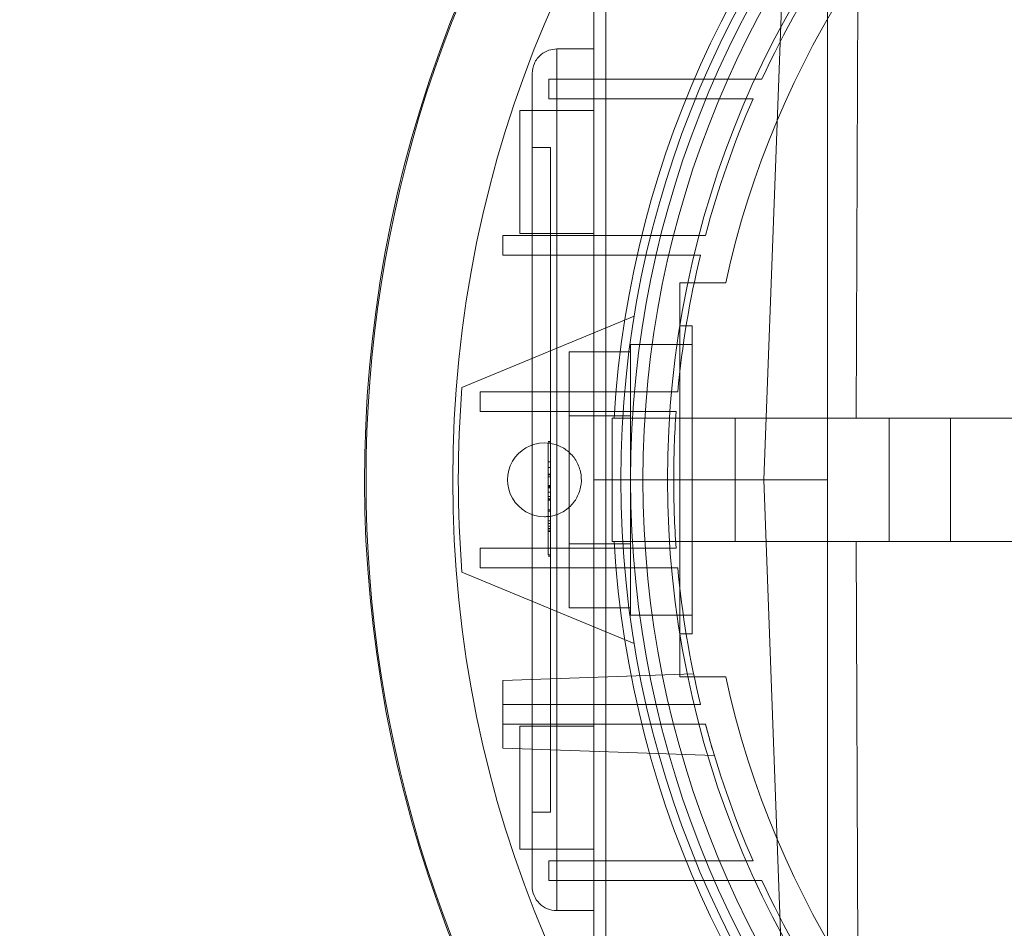
# Paper-space layout 'sales side' of a CAD drawing. Units: inches. Extents: x 0.1 to 10.4, y -0.5 to 7.5.
# Drawn here: x 2.5 to 2.6, y 2 to 2 of the extents above; entities that cross this region are included whole.
import ezdxf

# ---------------------------------------------------------------- set-up
doc = ezdxf.new("R2010")
doc.units = ezdxf.units.IN
doc.header["$MEASUREMENT"] = 0
doc.header["$PDSIZE"] = -1
doc.styles.add('SLDTEXTSTYLE6', font='TXT', dxfattribs={"width": 0.75})
doc.dimstyles.new('SLDDIMSTYLE10', dxfattribs={"dimtxt": 0.1041666666666667, "dimasz": 0.1, "dimexe": 0, "dimexo": 0.0625, "dimgap": 0.02604166666666667, "dimtad": 1, "dimlfac": 50, "dimrnd": 1e-09, "dimzin": 12, "dimdsep": 46, "dimtxsty": 'SLDTEXTSTYLE6', "dimsah": 1, "dimcen": 0.09, "dimadec": 0, "dimazin": 3, "dimtfac": 1, "dimtmove": 0, "dimatfit": 0, "dimfxl": 0, "dimfrac": 2, "dimtolj": 1, "dimtzin": 12, "dimarcsym": 0})
pattern_1 = [(45, (-0.2062267076360129, -0.7292898939411707), (-0.08838834764831843, 0.08838834764831845), [])]

# ---------------------------------------------------------------- blocks, each defined once
blk = doc.blocks.new('_D_41')
at = {"color": 0, "lineweight": -2}
for p, q in [((2.418227170564798, 1.985111560562535), (2.353179462110353, 1.985111560562535)), ((2.353179462110353, 1.885111560562535), (2.353179462110353, 1.405111560562647)), ((6.771976946167868, 1.305111560562645), (2.353179462110353, 1.305111560562646))]:
    blk.add_line(p, q, dxfattribs=at)
at = {"color": 0}
for points in [[(2.336512795443686, 1.885111560562535), (2.369846128777019, 1.885111560562535), (2.353179462110353, 1.985111560562535)], [(2.336512795443686, 1.405111560562647), (2.369846128777019, 1.405111560562647), (2.353179462110353, 1.305111560562646)]]:
    blk.add_solid(points, dxfattribs=at)
at = {"layer": 'Defpoints', "color": 0}
for p in [(2.480727170564798, 1.985111560562535), (2.353179462110353, 1.305111560562646), (6.834476946167868, 1.305111560562645)]:
    blk.add_point(p, dxfattribs=at)
at = {"color": 0, "insert": (2.221876078404701, 1.642899804930001), "char_height": 0.1041666666666667, "attachment_point": 2, "rotation": 90, "style": 'SLDTEXTSTYLE6'}
blk.add_mtext('\\A1;34 {\\fGDT;q}', dxfattribs=at)

psp = doc.layouts.new('sales side')

# ---------------------------------------------------------------- hatches: boundary and pattern name
at = {"lineweight": 0}
h = psp.add_hatch(dxfattribs=at)
h.set_pattern_fill('ANSI31', color=256, style=0)
h.set_pattern_definition(pattern_1)
edge = h.paths.add_edge_path(flags=0)
edge.add_arc((2.643177733569368, 1.986549668779691), 0.07515748031495757, 0, 360)
h = psp.add_hatch(dxfattribs=at)
h.set_pattern_fill('ANSI31', color=256, style=0)
h.set_pattern_definition(pattern_1)
edge = h.paths.add_edge_path(flags=0)
edge.add_arc((2.643177733569368, 1.986549668779691), 0.07515748031495757, 0, 360)

# ---------------------------------------------------------------- linework, layer by layer
for p, q in [((2.591996631207152, 2.035790802348003), (2.591996631207154, 1.986549668779834)), ((2.577823402860696, 2.027888251456966), (2.577823402860696, 1.986549668779747)), ((2.587923001109782, 1.986549668779837), (2.589460643546896, 2.02788825145698)), ((2.593993886964055, 2.027888251456966), (2.593821936720143, 1.990486676653762)), ((2.577036001285957, 2.027730771142006), (2.577036001285957, 1.986549668779747)), ((2.574673796561621, 2.014108723897915), (2.574673796561621, 2.010171716023899)), ((2.574673796561621, 2.014108723897913), (2.577036001285957, 2.014108723897913)), ((2.574673796561621, 2.010171716023908), (2.574673796561621, 2.014108723897923)), ((2.574160974904337, 2.010919747519929), (2.574160974904337, 2.012179590039612)), ((2.584774520713634, 2.012179590039612), (2.574160974904336, 2.012179590039612)), ((2.587797325625936, 2.012179590039614), (2.584774520713632, 2.012179590039612)), ((2.587797325625936, 2.012179590039614), (2.584774520713632, 2.012179590039612)), ((2.574160974904336, 2.010919747519929), (2.58423770135139, 2.010919747519927)), ((2.572311591837212, 2.010171716023896), (2.572311591837212, 2.002297700275864)), ((2.577036001285957, 2.010171716023896), (2.572311591837212, 2.010171716023896)), ((2.573098993412017, 2.0101717160239), (2.573098993412017, 1.962927621535706)), ((2.574673796561621, 2.010171716023899), (2.574024691227911, 2.010171716023874)), ((2.574673796561621, 2.010171716023899), (2.574024691227911, 2.010171716023874)), ((2.574673796561621, 2.010171716023899), (2.574673796561621, 1.962927621535706)), ((2.573098993412017, 2.007809511299491), (2.574280095774222, 2.007809511299491)), ((2.574280095774222, 2.007809511299491), (2.574280095774222, 1.965289826260115)), ((2.571233926317984, 2.000919747519928), (2.571233926317984, 2.002179590039614)), ((2.571233926317984, 2.002179590039614), (2.581343004678001, 2.002179590039614)), ((2.572311591837212, 2.002297700275864), (2.577036001285956, 2.002297700275864)), ((2.584189700806974, 2.002179590039614), (2.581343004677999, 2.002179590039614)), ((2.584189700806974, 2.002179590039614), (2.581343004677999, 2.002179590039614)), ((2.581038140935851, 2.000919747519931), (2.571233926317984, 2.000919747519928)), ((2.581038140935852, 2.000919747519928), (2.583870202135595, 2.00091974751993)), ((2.581038140935852, 2.000919747519928), (2.583870202135595, 2.00091974751993)), ((2.582547812309511, 1.999148093976581), (2.585482095453695, 1.999148093976637)), ((2.582547812309511, 1.999148093976581), (2.585482095453695, 1.999148093976637)), ((2.579633313445402, 1.997021989832734), (2.568608060636775, 1.99245518059081)), ((2.583335213884317, 1.996392188464831), (2.582547812309514, 1.996392188464831)), ((2.583335213884317, 1.996392188464831), (2.582547812309514, 1.996392188464831)), ((2.583335213884317, 1.996392188464831), (2.583335213884317, 1.976707149094748)), ((2.579398206010302, 1.995211086102626), (2.579398206010302, 1.977888251456952)), ((2.583335213884317, 1.995211086102626), (2.579398206010302, 1.995211086102626)), ((2.583335213884317, 1.995211086102626), (2.579398206010302, 1.995211086102626)), ((2.575461198136287, 1.994732585867248), (2.575461198136287, 1.990641127380345)), ((2.579398206010302, 1.9947325859809), (2.575461198136287, 1.994732585867248)), ((2.5697712636432, 1.990919747519928), (2.5697712636432, 1.992179590039613)), ((2.5697712636432, 1.992179590039613), (2.579647173031421, 1.992179590039613)), ((2.582414369324338, 1.992179590039615), (2.579647173031423, 1.992179590039613)), ((2.582414369324338, 1.992179590039615), (2.579647173031423, 1.992179590039613)), ((2.579548097805342, 1.990919747519928), (2.5697712636432, 1.990919747519928)), ((2.579548097805341, 1.990919747519928), (2.582310789670638, 1.990919747519929)), ((2.579548097805341, 1.990919747519928), (2.582310789670638, 1.990919747519929)), ((2.579398206010302, 1.990641127380345), (2.575461198136287, 1.990641127380345)), ((2.575461198136287, 1.990641127380345), (2.575461198136287, 1.982458210179228)), ((2.578217103648095, 1.990486676653812), (2.578217103648095, 1.982612660905779)), ((2.578217103648095, 1.990486676653812), (2.578336516743896, 1.990486676653812)), ((2.578217103648095, 1.990486676653812), (2.578217103648095, 1.982612660905779)), ((2.595933639081169, 1.990486676653812), (2.578336516816076, 1.990486676653812)), ((2.595933639081169, 1.990486676653812), (2.578336516816076, 1.990486676653812)), ((2.58609111939613, 1.990486676653815), (2.586091119396129, 1.982612660905781)), ((2.595933639081169, 1.982612660905779), (2.595933639081168, 1.990486676653811)), ((2.595933639081169, 1.990486676653814), (2.599870646955182, 1.990486676653814)), ((2.595933639081169, 1.982612660905779), (2.595933639081168, 1.990486676653811)), ((2.599870646955182, 1.990486676653814), (2.599870646955184, 1.982612660905781)), ((2.599870646955182, 1.990486676653814), (2.60788214604767, 1.990486676653814)), ((2.574280095774222, 1.989004837181163), (2.57412261545932, 1.989004837181163)), ((2.574122615459325, 1.988911873504214), (2.574122615459325, 1.981753670379215)), ((2.57428009577427, 1.988911873504214), (2.574122615459325, 1.988911873504214)), ((2.574280095774222, 1.987703345703892), (2.574122615459325, 1.987703345703894)), ((2.574280095774222, 1.987331490996097), (2.574122615459325, 1.987331490996097)), ((2.574280095774222, 1.98690443910512), (2.574122615459325, 1.986904438940476)), ((2.574280095774222, 1.986871030283719), (2.574122615459327, 1.986871030283722)), ((2.574280095774222, 1.986741752670409), (2.574122615459327, 1.98674175267041)), ((2.577036001285957, 1.986549668779747), (2.577823402860696, 1.986549668779769)), ((2.577036001285957, 1.986549668779747), (2.577036001285957, 1.945368566417596)), ((2.577823402860696, 1.986549668779747), (2.58609111939613, 1.986549668779747)), ((2.577823402860696, 1.986549668779747), (2.577823402860696, 1.945211086102636)), ((2.579398206010302, 1.986549668779771), (2.582154111522112, 1.986549668779772)), ((2.587923001109782, 1.986549668779837), (2.586091119396128, 1.986549668779833)), ((2.591996631207154, 1.986549668779834), (2.587923001109782, 1.986549668779837)), ((2.589460643546898, 1.94521108610265), (2.587923001109782, 1.986549668779837)), ((2.591996631207154, 1.986549668779834), (2.591996631207157, 1.93730853521182)), ((2.574280095774222, 1.986194138510886), (2.574122615459329, 1.986194138510886)), ((2.574122615459325, 1.986122963195775), (2.574280095774253, 1.986122963195775)), ((2.574280095774222, 1.986098269719021), (2.574122615459325, 1.98609826951373)), ((2.574280095774222, 1.986037262306034), (2.574122615459325, 1.986037262306037)), ((2.574122615459325, 1.986029999518828), (2.574280095774222, 1.986029999518828)), ((2.574280095774222, 1.985768539177355), (2.574122615459328, 1.985768539177358)), ((2.574280095774222, 1.985483837916759), (2.574122615459328, 1.985483837916759)), ((2.574280095774222, 1.985337129614071), (2.574122615459332, 1.985337129614071)), ((2.57412261545933, 1.985279027315923), (2.574280095774222, 1.985279027315923)), ((2.574122615459332, 1.985241260822161), (2.574280095774222, 1.985241260822161)), ((2.574122615459327, 1.984635544364609), (2.574280095774285, 1.984635544364609)), ((2.574122615459327, 1.984542580687606), (2.574280095774222, 1.984542580687606)), ((2.574122615459325, 1.983929601442727), (2.574280095774222, 1.983929601442727)), ((2.574280095774222, 1.983749484318696), (2.574122615459325, 1.983749484318696)), ((2.574280095774253, 1.983583893107456), (2.574122615459325, 1.983583892769136)), ((2.574280095774222, 1.983431374236625), (2.574122615459325, 1.983431374236636)), ((2.57428009577427, 1.983427016564279), (2.574122615459325, 1.983427016564279)), ((2.574122615459337, 1.983334052887329), (2.574280095774222, 1.983334052887329)), ((2.574122615459325, 1.983241089210386), (2.574280095774285, 1.983241089210386)), ((2.578336516743896, 1.982612660905778), (2.578217103648095, 1.982612660905778)), ((2.578336516816076, 1.982612660905778), (2.59593363908117, 1.982612660905781)), ((2.578336516816076, 1.982612660905778), (2.59593363908117, 1.982612660905781)), ((2.593821936720142, 1.982612660905728), (2.593993886964053, 1.945211086102636)), ((2.599870646955184, 1.982612660905781), (2.595933639081169, 1.982612660905781)), ((2.60788214604767, 1.982612660905781), (2.599870646955184, 1.982612660905781)), ((2.5697712636432, 1.982179590039612), (2.579548097805342, 1.982179590039614)), ((2.5697712636432, 1.980919747519929), (2.5697712636432, 1.982179590039612)), ((2.575461198136287, 1.982458210179228), (2.575461198136287, 1.978366751692324)), ((2.579398206010302, 1.982458210179228), (2.575461198136287, 1.982458210179228)), ((2.582310789670638, 1.982179590039614), (2.579548097805341, 1.982179590039615)), ((2.582310789670638, 1.982179590039614), (2.579548097805341, 1.982179590039615)), ((2.57428009577427, 1.981753670379213), (2.574122615459325, 1.981753670379215)), ((2.574280095774222, 1.981660706702268), (2.574122615459344, 1.981660706702269)), ((2.568608060636775, 1.98064415696876), (2.579633313445402, 1.976077347726839)), ((2.579647173031422, 1.980919747519929), (2.5697712636432, 1.980919747519929)), ((2.579647173031422, 1.980919747519929), (2.582414369324342, 1.98091974751993)), ((2.579647173031422, 1.980919747519929), (2.582414369324342, 1.98091974751993)), ((2.579398206010302, 1.978366751578673), (2.575461198136287, 1.978366751692324)), ((2.579398206010302, 1.977888251456952), (2.583335213884317, 1.977888251456952)), ((2.579398206010302, 1.977888251456952), (2.583335213884317, 1.977888251456952)), ((2.582547812309514, 1.976707149094748), (2.583335213884317, 1.976707149094748)), ((2.582547812309514, 1.976707149094748), (2.583335213884317, 1.976707149094748)), ((2.583429055195063, 1.974140886394922), (2.571233926317984, 1.973715023110484)), ((2.571233926317984, 1.972179590039619), (2.571233926317984, 1.973715023110484)), ((2.585482095453695, 1.973951243582937), (2.582547812309512, 1.973951243582881)), ((2.585482095453695, 1.973951243582937), (2.582547812309512, 1.973951243582881)), ((2.571233926317984, 1.972179590039615), (2.581038140935851, 1.972179590039615)), ((2.571233926317984, 1.97091974751993), (2.571233926317984, 1.972179590039615)), ((2.583870202135595, 1.972179590039615), (2.581038140935852, 1.972179590039613)), ((2.583870202135595, 1.972179590039615), (2.581038140935852, 1.972179590039613)), ((2.581343004678001, 1.97091974751993), (2.571233926317984, 1.97091974751993)), ((2.571233926317984, 1.970919747519934), (2.571233926317984, 1.969384314449066)), ((2.572311591837212, 1.970801637283738), (2.572311591837212, 1.962927621535721)), ((2.577036001285957, 1.970801637283753), (2.572311591837212, 1.970801637283753)), ((2.577036001285957, 1.970801637283738), (2.572311591837212, 1.970801637283738)), ((2.577036001285957, 1.970801637283738), (2.572311591837212, 1.970801637283738)), ((2.581343004677999, 1.970919747519928), (2.584189700806973, 1.97091974751993)), ((2.581343004677999, 1.970919747519928), (2.584189700806973, 1.97091974751993)), ((2.584758593838589, 1.968912022652124), (2.571233926317984, 1.969384314449066)), ((2.574280095774222, 1.965289826260115), (2.573098993412015, 1.965289826260116)), ((2.572311591837212, 1.962927621535716), (2.577036001285957, 1.962927621535716)), ((2.572311591837212, 1.962927621535721), (2.577036001285957, 1.962927621535721)), ((2.572311591837212, 1.962927621535721), (2.577036001285957, 1.962927621535721)), ((2.577036001285956, 1.962927621535706), (2.574673796561621, 1.962927621535705)), ((2.574673796561621, 1.958990613661704), (2.574673796561624, 1.96292762153572)), ((2.584237701351391, 1.962179590039611), (2.574160974904334, 1.962179590039613)), ((2.574160974904334, 1.960919747519928), (2.574160974904334, 1.962179590039613)), ((2.574160974904334, 1.960919747519928), (2.584774520713637, 1.960919747519929)), ((2.584774520713636, 1.960919747519928), (2.58779732562594, 1.960919747519929)), ((2.584774520713636, 1.960919747519928), (2.58779732562594, 1.960919747519929)), ((2.577036001285957, 1.958990613661691), (2.574673796561621, 1.958990613661691))]:
    psp.add_line(p, q, dxfattribs=at)
at = {"lineweight": 15}
psp.add_circle((2.643177733569372, 1.986549668779722), 0.0751574803149575, dxfattribs=at)
at = {"lineweight": 0}
for centre, radius in [((2.643177733569356, 1.986549668779786), 0.06440157480315278), ((2.64317773356936, 1.986549668779715), 0.06377952755905936), ((2.643177733569357, 1.986549668779769), 0.06141732283464618)]:
    psp.add_circle(centre, radius, dxfattribs=at)
at = {"lineweight": 15}
psp.add_arc((2.643177733569348, 1.986549668779694), 0.08079133858271871, 71.63198578680891, 240.516115054451, dxfattribs=at)
at = {"lineweight": 0}
for centre, radius, start, end in [((2.643177733569356, 1.986549668779762), 0.08070866141736427, 71.61337464519538, 288.3866253548224), ((2.643177733569356, 1.986549668779797), 0.06496062992125928, 90, 176.5253992030702), ((2.643177733569356, 1.986549668779736), 0.06299212598424807, 2.86598398259776, 357.1340160174033), ((2.643177733569355, 1.986549668779788), 0.05905511811023952, 3.057225428460064, 167.6822340171634), ((2.643177733569521, 1.986549668779684), 0.06102362204743217, 145.7208213669261, 155.1654125102901), ((2.643177733569135, 1.986549668779824), 0.06102362204701813, 156.4621474739111, 165.1595040890352), ((2.643177733569205, 1.986549668779805), 0.0610236220470885, 166.3798529811432, 174.7064747367045), ((2.643177733568687, 1.986549668779786), 0.07480314960563145, 175.4719369861506, 184.5280630138519), ((2.643177733568713, 1.986549668779792), 0.06102362204660113, 175.8933676917161, 180.0000001021728), ((2.573886394986681, 1.986549668779769), 0.002362204724409622, 90, 270.0000000000008), ((2.643177733568616, 1.986549668779753), 0.06102362204650422, 179.999999897828, 184.1066323082925), ((2.643177733569356, 1.98654966877979), 0.05905511811023774, 192.3177659828411, 356.9427745715406), ((2.643177733569356, 1.986549668779797), 0.06496062992125795, 183.4746007969346, 270.0000000000008), ((2.643177733569372, 1.986549668779777), 0.06102362204726006, 185.2935252633192, 193.6201470188578), ((2.643177733569473, 1.986549668779828), 0.06102362204737325, 194.8404959109819, 203.5378525260522), ((2.574673796561621, 1.960565416811296), 0.001574803149606119, 180, 270.000000000017), ((2.643177733569335, 1.986549668779778), 0.0610236220472306, 204.8345874897175, 214.2791786331103)]:
    psp.add_arc(centre, radius, start, end, dxfattribs=at)
for points, knots in [([(2.573098993412015, 2.012533920748306), (2.573126756092853, 2.012757079189948), (2.573184531829895, 2.013221484753571), (2.573610513853513, 2.013749708800216), (2.574140283842856, 2.014057153312872), (2.574500637603323, 2.014091985948713), (2.574673796561621, 2.014108723897913)], [0, 0, 0, 0, 0.2702613318135364, 0.5624293896428332, 0.7897364218601306, 0.9999999999999999, 0.9999999999999999, 0.9999999999999999, 0.9999999999999999]), ([(2.573098993412015, 2.012533920748306), (2.573126756092853, 2.012757079189948), (2.573184531829895, 2.013221484753571), (2.573610513853513, 2.013749708800216), (2.574140283842856, 2.014057153312872), (2.574500637603323, 2.014091985948713), (2.574673796561621, 2.014108723897913)], [0, 0, 0, 0, 0.2702613318135364, 0.5624293896428332, 0.7897364218601306, 0.9999999999999999, 0.9999999999999999, 0.9999999999999999, 0.9999999999999999]), ([(2.573098993412015, 2.012533920748308), (2.573098993412015, 2.012502366441132), (2.573098993412017, 2.012453825897411), (2.573098993412013, 2.012159264643211), (2.573098993412017, 2.011854394325137), (2.573098993412015, 2.011475953240373), (2.573098993412015, 2.010925993989661), (2.573098993412015, 2.010468872687048), (2.573098993412014, 2.010171716023903)], [0, 0, 0, 0, 0.2394568443964196, 0.3683606602426863, 0.5000000000012047, 0.6316393397639078, 0.7605431556042164, 1, 1, 1, 1]), ([(2.573098993412015, 2.012533920748308), (2.573098993412015, 2.012502366441132), (2.573098993412017, 2.012453825897411), (2.573098993412013, 2.012159264643211), (2.573098993412017, 2.011854394325137), (2.573098993412015, 2.011475953240373), (2.573098993412015, 2.010925993989661), (2.573098993412015, 2.010468872687048), (2.573098993412014, 2.010171716023903)], [0, 0, 0, 0, 0.2394568443964196, 0.3683606602426863, 0.5000000000012047, 0.6316393397639078, 0.7605431556042164, 1, 1, 1, 1]), ([(2.584237701351391, 2.010919747519926), (2.584486422066009, 2.010919747519927), (2.584983863495863, 2.010919747519931), (2.585980776603689, 2.010919747519925), (2.586731206972318, 2.010919747519898), (2.587231494107134, 2.01091974751988)], [0, 0, 0, 0, 0.2499998328362177, 0.4999996662889364, 1, 1, 1, 1]), ([(2.584237701351391, 2.010919747519926), (2.584486422066009, 2.010919747519927), (2.584983863495863, 2.010919747519931), (2.585980776603689, 2.010919747519925), (2.586731206972318, 2.010919747519898), (2.587231494107134, 2.01091974751988)], [0, 0, 0, 0, 0.2499998328362177, 0.4999996662889364, 1, 1, 1, 1]), ([(2.582547812309514, 1.97395124358288), (2.582547812309513, 1.975439277678304), (2.582547812309513, 1.978422716480787), (2.582547812309514, 1.982986200211617), (2.582547812309514, 1.987606016931954), (2.582547812309512, 1.993030759600396), (2.582547812309513, 1.996855648898991), (2.582547812309514, 1.999148093976583)], [0, 0, 0, 0, 0.1788670446756782, 0.3586200633520281, 0.5413204633873266, 0.7250906983671711, 1, 1, 1, 1]), ([(2.582547812309514, 1.97395124358288), (2.582547812309513, 1.975439277678304), (2.582547812309513, 1.978422716480787), (2.582547812309514, 1.982986200211617), (2.582547812309514, 1.987606016931954), (2.582547812309512, 1.993030759600396), (2.582547812309513, 1.996855648898991), (2.582547812309514, 1.999148093976583)], [0, 0, 0, 0, 0.1788670446756782, 0.3586200633520281, 0.5413204633873266, 0.7250906983671711, 1, 1, 1, 1]), ([(2.573886394986681, 1.988911873504176), (2.574152020509155, 1.988885755980373), (2.574683271554104, 1.988833520932767), (2.575390306541656, 1.988426321799147), (2.57592778607692, 1.987826661836704), (2.576235117375179, 1.987077919897679), (2.576277636382081, 1.986270946874526), (2.576050604573707, 1.985495207439324), (2.575579412159769, 1.98483778606932), (2.574917950956914, 1.98437581448973), (2.574316455351806, 1.984201452602943), (2.573969241418428, 1.984190158796253), (2.573886394986681, 1.98418746405536)], [0, 0, 0, 0, 0.1073724500511391, 0.2147449001027805, 0.3221173501539535, 0.4294898002047154, 0.5368622502559077, 0.6442347003076759, 0.7516071503586034, 0.8589796004100371, 0.9663520504611103, 1, 1, 1, 1]), ([(2.573886394986681, 1.988911873504176), (2.574152020509155, 1.988885755980373), (2.574683271554104, 1.988833520932767), (2.575390306541656, 1.988426321799147), (2.57592778607692, 1.987826661836704), (2.576235117375179, 1.987077919897679), (2.576277636382081, 1.986270946874526), (2.576050604573707, 1.985495207439324), (2.575579412159769, 1.98483778606932), (2.574917950956914, 1.98437581448973), (2.574316455351806, 1.984201452602943), (2.573969241418428, 1.984190158796253), (2.573886394986681, 1.98418746405536)], [0, 0, 0, 0, 0.1073724500511391, 0.2147449001027805, 0.3221173501539535, 0.4294898002047154, 0.5368622502559077, 0.6442347003076759, 0.7516071503586034, 0.8589796004100371, 0.9663520504611103, 1, 1, 1, 1]), ([(2.584189700806363, 1.97091974751978), (2.584266719786593, 1.970634341225699), (2.584420819003098, 1.970063301643347), (2.584612278375237, 1.96940150553933), (2.584736707251267, 1.96898412685168), (2.584751677271047, 1.968934808915743), (2.584758593838221, 1.968912022652147)], [0, 0, 0, 0, 0.2620102138826745, 0.5242288141859835, 0.7801804263304496, 1, 1, 1, 1]), ([(2.584189700806363, 1.97091974751978), (2.584266719786593, 1.970634341225699), (2.584420819003098, 1.970063301643347), (2.584612278375237, 1.96940150553933), (2.584736707251267, 1.96898412685168), (2.584751677271047, 1.968934808915743), (2.584758593838221, 1.968912022652147)], [0, 0, 0, 0, 0.2620102138826745, 0.5242288141859835, 0.7801804263304496, 1, 1, 1, 1]), ([(2.573098993412015, 1.962927621535708), (2.573098993412014, 1.962630464872558), (2.573098993412015, 1.962173343569932), (2.573098993412015, 1.961623384319246), (2.573098993412017, 1.961244943234454), (2.573098993412014, 1.960940072916401), (2.573098993412014, 1.960645511662181), (2.573098993412013, 1.960596971118465), (2.573098993412014, 1.960565416811293)], [0, 0, 0, 0, 0.2394568443922397, 0.3683606602356618, 0.4999999999959824, 0.6316393397583768, 0.7605431556026084, 1, 1, 1, 1]), ([(2.573098993412015, 1.962927621535708), (2.573098993412014, 1.962630464872558), (2.573098993412015, 1.962173343569932), (2.573098993412015, 1.961623384319246), (2.573098993412017, 1.961244943234454), (2.573098993412014, 1.960940072916401), (2.573098993412014, 1.960645511662181), (2.573098993412013, 1.960596971118465), (2.573098993412014, 1.960565416811293)], [0, 0, 0, 0, 0.2394568443922397, 0.3683606602356618, 0.4999999999959824, 0.6316393397583768, 0.7605431556026084, 1, 1, 1, 1]), ([(2.574673796561621, 1.962927621535706), (2.574673796561621, 1.962432360430461), (2.574673796561623, 1.961670491592761), (2.574673796561621, 1.960753892841596), (2.574673796561623, 1.960123157700295), (2.574673796561624, 1.959615040503531), (2.574673796561618, 1.959124105079849), (2.574673796561621, 1.959043204173648), (2.574673796561621, 1.95899061366169)], [0, 0, 0, 0, 0.2394568444023687, 0.368360660249798, 0.5000000000132976, 0.6316393397743959, 0.7605431556163001, 1, 1, 1, 1]), ([(2.574673796561621, 1.962927621535706), (2.574673796561621, 1.962432360430461), (2.574673796561623, 1.961670491592761), (2.574673796561621, 1.960753892841596), (2.574673796561623, 1.960123157700295), (2.574673796561624, 1.959615040503531), (2.574673796561618, 1.959124105079849), (2.574673796561621, 1.959043204173648), (2.574673796561621, 1.95899061366169)], [0, 0, 0, 0, 0.2394568444023687, 0.368360660249798, 0.5000000000132976, 0.6316393397743959, 0.7605431556163001, 1, 1, 1, 1]), ([(2.587231494107142, 1.962179590039614), (2.586731207606235, 1.962179590039611), (2.585980777587633, 1.962179590039605), (2.584983864476225, 1.962179590039619), (2.584486422415119, 1.962179590039615), (2.584237701351388, 1.962179590039613)], [0, 0, 0, 0, 0.4999996995630544, 0.7499998164341887, 1, 1, 1, 1]), ([(2.587231494107142, 1.962179590039614), (2.586731207606235, 1.962179590039611), (2.585980777587633, 1.962179590039605), (2.584983864476225, 1.962179590039619), (2.584486422415119, 1.962179590039615), (2.584237701351388, 1.962179590039613)], [0, 0, 0, 0, 0.4999996995630544, 0.7499998164341887, 1, 1, 1, 1])]:
    psp.add_open_spline(points, degree=3, knots=knots, dxfattribs=at)

# ---------------------------------------------------------------- dimensions: what is measured, and where the dimension line sits
dim = psp.add_linear_dim(base=(2.353179462110353, 1.305111560562646), p1=(2.480727170564798, 1.985111560562535), p2=(6.834476946167868, 1.305111560562645), angle=90.0000000000002, text='<> {\\fGDT;q}', dimstyle='SLDDIMSTYLE10')
dim.commit()
dim.dimension.update_dxf_attribs({"geometry": '_D_41', "text_midpoint": (2.353179462110352, 1.642899804930001), "dimtype": 160})

doc.saveas('drawing.dxf')
